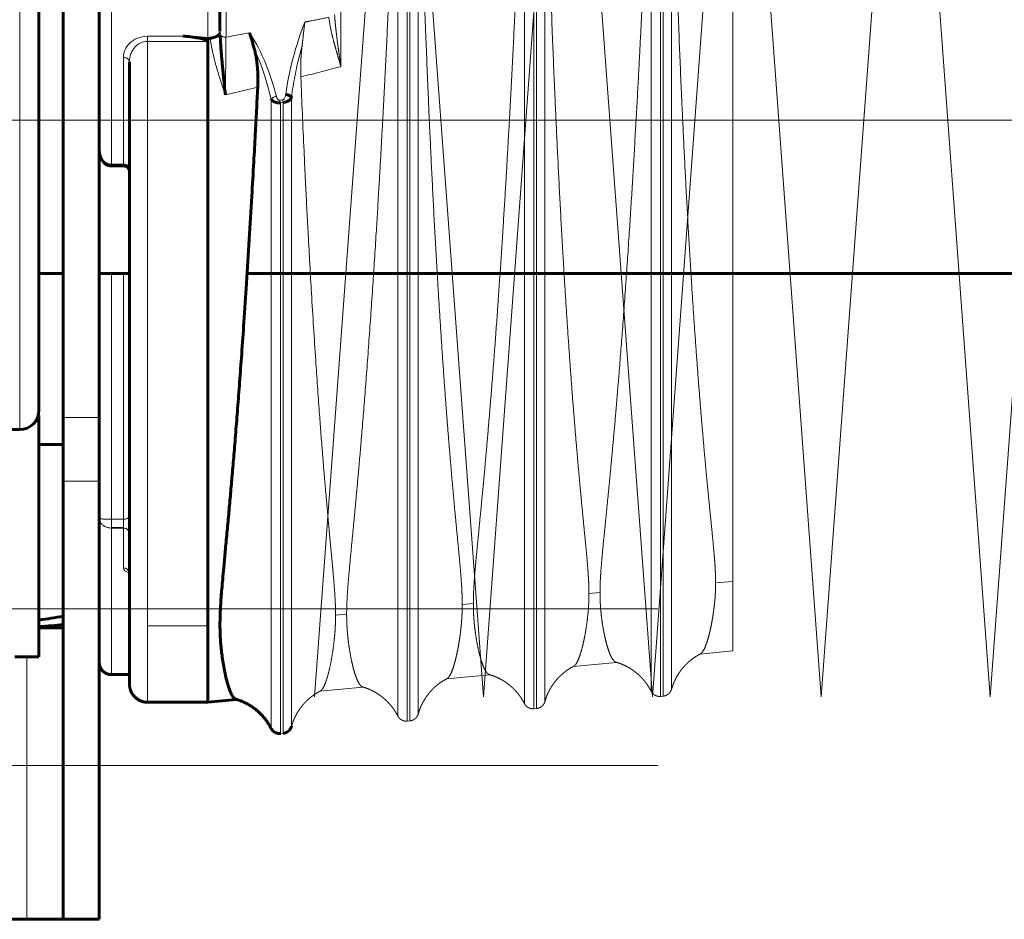
# Model space of a CAD drawing. Units: millimetres. Extents: x 0 to 1260, y 0 to 594.
# Drawn here: x 627 to 628, y 219 to 220 of the extents above; entities that cross this region are included whole.
import ezdxf

# ---------------------------------------------------------------- set-up
doc = ezdxf.new("R2010")
doc.units = ezdxf.units.MM
for name, pattern in [('K5LT_AXLED', [19.5, 15, -1.5, 1.5, -1.5]), ('K5LT_BASIC', [0]), ('K5LT_DASHED', [6, 4, -2]), ('K5LT_THIN', [0])]:
    doc.linetypes.add(name, pattern=pattern)
doc.layers.add('Системный слой', color=7, linetype='Continuous')

# ---------------------------------------------------------------- blocks, each defined once
blk = doc.blocks.new('U193')
at = {"layer": 'Системный слой', "color": 30, "linetype": 'K5LT_AXLED', "lineweight": 18, "true_color": 0xff8000}
for p, q in [((621.6458, 220.2698), (628.3233, 220.2698)), ((623.7108, 219.561), (627.8858, 219.561)), ((623.7108, 219.3335), (627.8858, 219.3335))]:
    blk.add_line(p, q, dxfattribs=at)
blk = doc.blocks.new('U205')
at = {"layer": 'Системный слой', "color": 30, "linetype": 'K5LT_AXLED', "lineweight": 18, "true_color": 0xff8000}
for q in [(627.388, 219.4332), (627.633, 219.4332)]:
    blk.add_line((627.5105, 221.0957), q, dxfattribs=at)
blk = doc.blocks.new('U206')
at = {"layer": 'Системный слой', "color": 30, "linetype": 'K5LT_AXLED', "lineweight": 18, "true_color": 0xff8000}
for q in [(627.633, 219.4332), (627.878, 219.4332)]:
    blk.add_line((627.7555, 221.0957), q, dxfattribs=at)
blk = doc.blocks.new('U207')
at = {"layer": 'Системный слой', "color": 30, "linetype": 'K5LT_AXLED', "lineweight": 18, "true_color": 0xff8000}
for q in [(628.123, 219.4332), (628.368, 219.4332)]:
    blk.add_line((628.2455, 221.0957), q, dxfattribs=at)
blk = doc.blocks.new('U208')
at = {"layer": 'Системный слой', "color": 30, "linetype": 'K5LT_AXLED', "lineweight": 18, "true_color": 0xff8000}
for q in [(627.878, 219.4332), (628.123, 219.4332)]:
    blk.add_line((628.0005, 221.0957), q, dxfattribs=at)
blk = doc.blocks.new('U209')
at = {"layer": 'Системный слой', "color": 30, "linetype": 'K5LT_AXLED', "lineweight": 18, "true_color": 0xff8000}
for q in [(628.368, 219.4332), (628.613, 219.4332)]:
    blk.add_line((628.4905, 221.0957), q, dxfattribs=at)
blk = doc.blocks.new('U204')
at = {"layer": 'Системный слой'}
for name in ['U205', 'U206', 'U208', 'U207', 'U209']:
    blk.add_blockref(name, (0, 0), dxfattribs=at)

msp = doc.modelspace()

# ---------------------------------------------------------------- linework, layer by layer
at = {"layer": 'Системный слой', "color": 7, "linetype": 'K5LT_DASHED', "lineweight": 18}
for p, q in [((627.52244, 219.39792), (627.52244, 220.89796)), ((627.52623, 219.39829), (627.52623, 220.89768)), ((627.70619, 219.41588), (627.70619, 220.88418)), ((627.70998, 219.41625), (627.70998, 220.88389)), ((627.88994, 219.43383), (627.88994, 220.87039)), ((627.89373, 219.4342), (627.89373, 220.8701)), ((627.50861, 219.4055), (627.50861, 220.77508)), ((627.53833, 219.40841), (627.53833, 220.77328)), ((627.69236, 219.42345), (627.69236, 220.7639)), ((627.72208, 219.42636), (627.72208, 220.7621)), ((627.87611, 219.44141), (627.87611, 220.75272)), ((627.90583, 219.44431), (627.90583, 220.75092)), ((627.99455, 220.63154), (627.99455, 219.60071)), ((627.42634, 220.4404), (627.42634, 220.3474)), ((627.99455, 219.60071), (627.96971, 219.5986)), ((627.99455, 219.60071), (627.99455, 219.49969)), ((627.80205, 219.58434), (627.78596, 219.58297)), ((627.6183, 219.56872), (627.60221, 219.56735)), ((627.43455, 219.55309), (627.41846, 219.55173)), ((627.99455, 219.49969), (627.94681, 219.49502)), ((627.82609, 219.48323), (627.76306, 219.47707)), ((627.64234, 219.46528), (627.57931, 219.45912)), ((627.45859, 219.44733), (627.39556, 219.44117)), ((627.88994, 219.43383), (627.89373, 219.4342)), ((627.70619, 219.41588), (627.70998, 219.41625)), ((627.52244, 219.39792), (627.52623, 219.39829)), ((627.33869, 219.37997), (627.34248, 219.38034))]:
    msp.add_line(p, q, dxfattribs=at)
at = {"layer": 'Системный слой', "color": 5, "linetype": 'K5LT_BASIC', "lineweight": 60, "true_color": 0x0000ff}
for p, q in [((627.2508, 220.78323), (627.2508, 220.39897)), ((627.0233, 219.83867), (627.0233, 220.64828)), ((627.0758, 219.83867), (627.0758, 220.64828)), ((626.9883, 219.84891), (626.9883, 220.56093)), ((626.9883, 219.99416), (626.9883, 220.45787)), ((627.19716, 220.39156), (627.2333, 220.38851)), ((627.2333, 220.38417), (627.2333, 219.53598)), ((627.24923, 220.39368), (627.24907, 220.39351)), ((627.11955, 219.45156), (627.11955, 220.35452)), ((627.11955, 220.20369), (627.11955, 220.35452)), ((627.0758, 220.22644), (627.0758, 220.22639)), ((627.1108, 220.20356), (627.0933, 220.20356)), ((627.11955, 220.20369), (627.11955, 220.20236)), ((626.9883, 220.04754), (627.0233, 220.04754)), ((627.0758, 220.04754), (627.11955, 220.04754)), ((627.29019, 220.04754), (649.4726, 220.04754)), ((626.98726, 219.84134), (626.9883, 219.84134)), ((626.9883, 219.84134), (626.9883, 219.49134)), ((627.0233, 219.74598), (627.0233, 219.83867)), ((627.0758, 219.74598), (627.0758, 219.83867)), ((626.9603, 219.82091), (626.8483, 219.82091)), ((626.9883, 219.79934), (627.0233, 219.79934)), ((627.0233, 219.11041), (627.0233, 219.74598)), ((627.0758, 219.11041), (627.0758, 219.74598)), ((626.9883, 219.53334), (627.0233, 219.53334)), ((627.2333, 219.53598), (627.2333, 219.42532)), ((626.9533, 219.49134), (626.9883, 219.49134)), ((627.11955, 219.46541), (627.0933, 219.46541)), ((627.2333, 219.42531), (627.1458, 219.42531)), ((627.27484, 219.42937), (627.2333, 219.42531)), ((626.4458, 219.11041), (626.9708, 219.11041)), ((626.9708, 219.11041), (627.0233, 219.11041)), ((627.0758, 219.11041), (627.0233, 219.11041))]:
    msp.add_line(p, q, dxfattribs=at)
at = {"layer": 'Системный слой', "color": 7, "linetype": 'K5LT_THIN', "lineweight": 18}
for p, q in [((627.0933, 220.77064), (627.0933, 220.20601)), ((627.2333, 220.38851), (627.2333, 220.77064)), ((627.25955, 220.77699), (627.25955, 220.39021)), ((626.9603, 220.58079), (626.9603, 219.82091)), ((627.1458, 220.39156), (627.19716, 220.39156)), ((627.1458, 220.38417), (627.1458, 220.39156)), ((627.2333, 220.38417), (627.1458, 220.38417)), ((627.1458, 220.38417), (627.1458, 219.53598)), ((627.1108, 220.20601), (627.1108, 220.36082)), ((627.30556, 220.31746), (627.2587, 220.30646)), ((627.32486, 219.38755), (627.32486, 220.30033)), ((627.33784, 220.29863), (627.34163, 220.29937)), ((627.34248, 220.29563), (627.33869, 220.29489)), ((627.33869, 219.37997), (627.33869, 220.29489)), ((627.34248, 219.38034), (627.34248, 220.29563)), ((627.35458, 219.39045), (627.35458, 220.30292)), ((627.0758, 220.22644), (627.0758, 220.22639)), ((627.0933, 220.20601), (627.1108, 220.20601)), ((627.0933, 220.20469), (627.0933, 220.20601)), ((627.0933, 220.20469), (627.1108, 220.20469)), ((627.0933, 220.20356), (627.0933, 220.20469)), ((627.1108, 220.20469), (627.1108, 220.20601)), ((627.1108, 220.20356), (627.1108, 220.20469)), ((627.0933, 220.04754), (627.0933, 219.69081)), ((627.1108, 219.69081), (627.1108, 220.04754)), ((627.0758, 219.83867), (627.0233, 219.83867)), ((627.0758, 219.74598), (627.0233, 219.74598)), ((627.0933, 219.69081), (627.1108, 219.69081)), ((627.0933, 219.69081), (627.0933, 219.67888)), ((627.1108, 219.69081), (627.1108, 219.67888)), ((627.0933, 219.67888), (627.0933, 219.67805)), ((627.0933, 219.67888), (627.1108, 219.67888)), ((627.0933, 219.67805), (627.0933, 219.46691)), ((627.1108, 219.67805), (627.0933, 219.67805)), ((627.1108, 219.67888), (627.1108, 219.67805)), ((627.1108, 219.62016), (627.1108, 219.67805)), ((627.1458, 219.53598), (627.2333, 219.53598)), ((627.1458, 219.53598), (627.1458, 219.42531)), ((626.9708, 219.49134), (626.9708, 219.11041)), ((627.0933, 219.46691), (627.11955, 219.46691)), ((627.0933, 219.46691), (627.0933, 219.46541))]:
    msp.add_line(p, q, dxfattribs=at)
at = {"layer": 'Системный слой', "color": 30, "linetype": 'K5LT_AXLED', "lineweight": 18, "true_color": 0xff8000}
msp.add_line((620.2633, 220.26979), (672.47579, 220.26979), dxfattribs=at)
at = {"layer": 'Системный слой', "color": 5, "linetype": 'K5LT_BASIC', "lineweight": 60, "true_color": 0x0000ff}
for centre, radius, start, end in [((627.23449, 220.40248), 0.01403, 265.13092, 278.60316), ((626.9603, 219.84891), 0.028, 270, 0)]:
    msp.add_arc(centre, radius, start, end, dxfattribs=at)
at = {"layer": 'Системный слой', "color": 7, "linetype": 'K5LT_THIN', "lineweight": 18}
for centre, radius, start, end in [((656.88613, 220.04736), 29.62857, 179.336981, 179.498952), ((627.26968, 220.28116), 0.07036, 11.2485, 14.37346), ((627.27361, 220.28191), 0.07022, 11.27441, 14.39955)]:
    msp.add_arc(centre, radius, start, end, dxfattribs=at)
at = {"layer": 'Системный слой', "color": 5, "linetype": 'K5LT_BASIC', "lineweight": 60, "true_color": 0x0000ff}
for centre, start_param, end_param in [((626.9654, 219.66634), 4.7277641, 4.8241751), ((627.05495, 219.66634), 4.4816555, 4.5783551)]:
    msp.add_ellipse(centre, major_axis=(0.36501, 0.05144), ratio=0.3360168, start_param=start_param, end_param=end_param, dxfattribs=at)
at = {"layer": 'Системный слой', "color": 7, "linetype": 'K5LT_DASHED', "lineweight": 18}
for points, knots in [([(627.43455, 219.55309), (627.43455, 219.5562), (627.43464, 219.5627), (627.43506, 219.57372), (627.43586, 219.58702), (627.43724, 219.60464), (627.43936, 219.628), (627.44213, 219.65686), (627.44521, 219.68886), (627.44845, 219.72338), (627.45206, 219.76323), (627.45636, 219.81309), (627.46145, 219.87603), (627.46699, 219.94986), (627.47241, 220.0279), (627.47713, 220.10128), (627.48103, 220.16564), (627.48421, 220.22118), (627.48702, 220.27226), (627.48964, 220.32229), (627.49218, 220.37286), (627.49463, 220.4239), (627.49699, 220.47533), (627.49921, 220.52613), (627.50127, 220.57543), (627.50314, 220.62237), (627.5048, 220.66617), (627.50619, 220.70429), (627.50727, 220.73509), (627.50803, 220.75774), (627.50844, 220.77001), (627.50861, 220.77508)], [0, 0, 0, 0, 0.5382859, 1.0757635, 1.6706705, 2.3929289, 3.3241449, 4.3677947, 5.4051982, 6.3813879, 7.4447326, 8.7702029, 10.3892509, 12.2297133, 14.0795086, 15.7757178, 17.1757775, 18.3697817, 19.4706051, 20.5867136, 21.718107, 22.8571429, 24, 25.1428571, 26.2857143, 27.4285714, 28.5714286, 29.7142857, 30.6666667, 31.4285714, 32, 32, 32, 32]), ([(627.53833, 220.77328), (627.53888, 220.74559), (627.53983, 220.70206), (627.54151, 220.63561), (627.54327, 220.57198), (627.54585, 220.48941), (627.54908, 220.39864), (627.55256, 220.31238), (627.55589, 220.23751), (627.55922, 220.16884), (627.56279, 220.10106), (627.56629, 220.03997), (627.56964, 219.9854), (627.57278, 219.93741), (627.57598, 219.89143), (627.57917, 219.84847), (627.58227, 219.80887), (627.5852, 219.77357), (627.58797, 219.74174), (627.59052, 219.71354), (627.59293, 219.68785), (627.59529, 219.66317), (627.59747, 219.64044), (627.59926, 219.62093), (627.60047, 219.60639), (627.60125, 219.59527), (627.60175, 219.58636), (627.60204, 219.57891), (627.60217, 219.57338), (627.6022, 219.56982), (627.60221, 219.56796), (627.60221, 219.56745), (627.60221, 219.56735)], [0, 0, 0, 0, 2.3571429, 3.5357143, 5.1071429, 7.0714286, 9.4285714, 11.3928571, 12.9642857, 14.5357143, 16.1071429, 17.6785714, 18.8571429, 20.0357143, 21.1924603, 22.327381, 23.4186508, 24.4880952, 25.4724206, 26.3934524, 27.2097222, 27.9845238, 28.8082931, 29.5195222, 30.118211, 30.5541611, 31.0097542, 31.4830864, 31.9526113, 32.3641019, 32.7194618, 33, 33, 33, 33]), ([(627.6183, 219.56872), (627.6183, 219.57173), (627.61838, 219.57803), (627.6188, 219.58871), (627.61959, 219.6016), (627.62095, 219.61867), (627.62304, 219.64131), (627.6258, 219.66932), (627.62878, 219.69962), (627.63163, 219.72929), (627.63434, 219.75822), (627.63725, 219.79046), (627.64076, 219.83083), (627.64485, 219.88045), (627.64921, 219.93656), (627.65346, 219.99466), (627.65753, 220.05363), (627.66133, 220.112), (627.66484, 220.1687), (627.66793, 220.22143), (627.67074, 220.27144), (627.67337, 220.32043), (627.67591, 220.36993), (627.67836, 220.4199), (627.68072, 220.47023), (627.68295, 220.51996), (627.68501, 220.56823), (627.68688, 220.6142), (627.68854, 220.6571), (627.68993, 220.69447), (627.69101, 220.72466), (627.69178, 220.74688), (627.69219, 220.75892), (627.69236, 220.7639)], [0, 0, 0, 0, 0.5707763, 1.1406657, 1.7713629, 2.5368932, 3.5236118, 4.6292852, 5.7283501, 6.6745739, 7.5124867, 8.4114265, 9.5618437, 10.9906599, 12.4980677, 13.9777981, 15.4064337, 16.8739216, 18.2447662, 19.5154194, 20.6862812, 21.8729334, 23.0753762, 24.2857143, 25.5, 26.7142857, 27.9285714, 29.1428571, 30.3571429, 31.5714286, 32.5833333, 33.3928571, 34, 34, 34, 34]), ([(627.72208, 220.7621), (627.72263, 220.73501), (627.72358, 220.69242), (627.72525, 220.6274), (627.72702, 220.56516), (627.72959, 220.48438), (627.73282, 220.3956), (627.73631, 220.31122), (627.73964, 220.23799), (627.74297, 220.17083), (627.74654, 220.10454), (627.75004, 220.0448), (627.7534, 219.99143), (627.75654, 219.94449), (627.75974, 219.89953), (627.76293, 219.85753), (627.76604, 219.81882), (627.76896, 219.78433), (627.77173, 219.75325), (627.77429, 219.7257), (627.77669, 219.70061), (627.77905, 219.67651), (627.78123, 219.65432), (627.78302, 219.63532), (627.78421, 219.62117), (627.78499, 219.61038), (627.78549, 219.6017), (627.78579, 219.5944), (627.78592, 219.58894), (627.78595, 219.58539), (627.78596, 219.58355), (627.78596, 219.58306), (627.78596, 219.58297)], [0, 0, 0, 0, 2.3571429, 3.5357143, 5.1071429, 7.0714286, 9.4285714, 11.3928571, 12.9642857, 14.5357143, 16.1071429, 17.6785714, 18.8571429, 20.0357143, 21.1924603, 22.327381, 23.4186508, 24.4880952, 25.4724206, 26.3934524, 27.2097222, 27.9845238, 28.8071235, 29.5160134, 30.1111934, 30.5424651, 30.9933798, 31.4643728, 31.9362369, 32.3529907, 32.7141986, 33, 33, 33, 33]), ([(627.80205, 219.58434), (627.80205, 219.58725), (627.80213, 219.59333), (627.80254, 219.60362), (627.80331, 219.61604), (627.80464, 219.63249), (627.8067, 219.65431), (627.80942, 219.68137), (627.81246, 219.7116), (627.81559, 219.74338), (627.81878, 219.7769), (627.82212, 219.8134), (627.82578, 219.85532), (627.82999, 219.90603), (627.83478, 219.96751), (627.83984, 220.03721), (627.84466, 220.10847), (627.84896, 220.17661), (627.85285, 220.24208), (627.85639, 220.30535), (627.85958, 220.36579), (627.86235, 220.42108), (627.86481, 220.47275), (627.86703, 220.52163), (627.86907, 220.56867), (627.8709, 220.61305), (627.87252, 220.65403), (627.87385, 220.68922), (627.87486, 220.71721), (627.87558, 220.73747), (627.87596, 220.74828), (627.87611, 220.75272)], [0, 0, 0, 0, 0.5366761, 1.0725047, 1.6654681, 2.3851155, 3.3125623, 4.3517361, 5.3847028, 6.3575944, 7.3240317, 8.3483545, 9.4429767, 10.7224685, 12.3047903, 14.064353, 15.7655094, 17.2928154, 18.7399505, 20.2197897, 21.59463, 22.8571429, 24, 25.1428571, 26.2857143, 27.4285714, 28.5714286, 29.7142857, 30.6666667, 31.4285714, 32, 32, 32, 32]), ([(627.90583, 220.75092), (627.90638, 220.72442), (627.90733, 220.68278), (627.909, 220.61921), (627.91077, 220.55834), (627.91334, 220.47937), (627.91657, 220.39257), (627.92006, 220.31008), (627.92339, 220.23848), (627.92672, 220.17282), (627.93029, 220.10802), (627.93379, 220.04962), (627.93715, 219.99745), (627.9403, 219.95157), (627.94351, 219.90762), (627.94669, 219.86657), (627.9498, 219.82877), (627.95273, 219.79509), (627.95549, 219.76475), (627.95805, 219.73786), (627.96045, 219.71336), (627.96281, 219.68983), (627.96499, 219.66819), (627.96677, 219.64969), (627.96797, 219.63578), (627.96877, 219.62493), (627.96928, 219.6161), (627.96955, 219.60915), (627.96967, 219.60424), (627.9697, 219.60109), (627.96971, 219.59923), (627.96971, 219.59869), (627.96971, 219.5986)], [0, 0, 0, 0, 2.3571429, 3.5357143, 5.1071429, 7.0714286, 9.4285714, 11.3928571, 12.9642857, 14.5357143, 16.1071429, 17.6785714, 18.8571429, 20.0357143, 21.1924603, 22.327381, 23.4186508, 24.4880952, 25.4724206, 26.3934524, 27.2097222, 27.9845238, 28.8058254, 29.5121191, 30.1034049, 30.5496115, 31.0312229, 31.525747, 31.9487948, 32.3208582, 32.6624292, 33, 33, 33, 33]), ([(627.4171, 220.42295), (627.41726, 220.42015), (627.41764, 220.41461), (627.4184, 220.40637), (627.41975, 220.39385), (627.42156, 220.38009), (627.42402, 220.36312), (627.42549, 220.35329), (627.42634, 220.3474)], [0, 0, 0, 0, 1.0297514, 2.0282955, 2.9956323, 5.551145, 6.9421733, 9, 9, 9, 9]), ([(627.36994, 220.37819), (627.37032, 220.38113), (627.37083, 220.3855), (627.37151, 220.39172), (627.37207, 220.39692), (627.37283, 220.40391), (627.37343, 220.40894), (627.37384, 220.41209)], [0, 0, 0, 0, 2, 3, 4.3333333, 5.6666667, 8, 8, 8, 8]), ([(627.37384, 220.41209), (627.37597, 220.41251), (627.3781, 220.41293), (627.38023, 220.41335), (627.38973, 220.41524), (627.39923, 220.41715), (627.40872, 220.41908)], [0, 0, 0, 0, 0.1831058, 0.1831058, 0.1831058, 1, 1, 1, 1]), ([(627.42634, 220.3474), (627.42504, 220.35189), (627.42251, 220.36043), (627.41892, 220.37261), (627.4157, 220.38408), (627.41174, 220.39966), (627.40955, 220.41131), (627.40872, 220.41908)], [0, 0, 0, 0, 1.4594093, 2.7782284, 3.9858561, 5.2528411, 8, 8, 8, 8]), ([(627.36808, 220.33265), (627.36791, 220.33684), (627.3678, 220.34345), (627.36794, 220.35266), (627.36826, 220.36014), (627.36887, 220.36876), (627.36949, 220.37468), (627.36995, 220.37819)], [0, 0, 0, 0, 2.1481481, 3.4074074, 4.8148148, 6.0925926, 8, 8, 8, 8]), ([(627.36808, 220.33265), (627.36954, 220.29666), (627.37186, 220.24297), (627.37549, 220.16665), (627.37904, 220.09729), (627.38379, 220.01277), (627.38919, 219.92678), (627.39447, 219.85145), (627.39869, 219.79653), (627.40207, 219.75519), (627.40488, 219.72249), (627.40748, 219.6935), (627.40978, 219.66858), (627.41184, 219.64662), (627.41378, 219.62586), (627.41553, 219.60642), (627.41693, 219.58896), (627.41777, 219.57581), (627.41822, 219.56589), (627.41842, 219.55836), (627.41846, 219.55384), (627.41846, 219.55173)], [0, 0, 0, 0, 2.4444444, 3.6666667, 5.2962963, 7.3333333, 9.7777778, 11.7718107, 13.3154321, 14.3656379, 15.3728395, 16.2691358, 17.0975309, 17.8331276, 18.5438272, 19.358642, 20.0987654, 20.7641975, 21.2010288, 21.612963, 22, 22, 22, 22]), ([(627.96971, 219.5986), (627.96971, 219.59702), (627.96968, 219.59333), (627.96951, 219.58698), (627.9691, 219.57906), (627.96836, 219.57018), (627.96733, 219.561), (627.96607, 219.55208), (627.96463, 219.54342), (627.96303, 219.53509), (627.9612, 219.52681), (627.95899, 219.51823), (627.95613, 219.50907), (627.95248, 219.50047), (627.9495, 219.49658), (627.94778, 219.49553), (627.94751, 219.4954)], [0, 0, 0, 0, 0.5113944, 1.1926064, 2.0429887, 3.0612467, 4.0769156, 5.1006807, 6.1445217, 7.2311035, 8.3617208, 9.705703, 11.4213652, 13.7184966, 16.4986594, 17, 17, 17, 17]), ([(627.78596, 219.58297), (627.78596, 219.58134), (627.78593, 219.57751), (627.78576, 219.57092), (627.78533, 219.56271), (627.78458, 219.55353), (627.78352, 219.54405), (627.78225, 219.53485), (627.78078, 219.52593), (627.77916, 219.51737), (627.77729, 219.50886), (627.77504, 219.50002), (627.77219, 219.49089), (627.76882, 219.48293), (627.76592, 219.47886), (627.76421, 219.47767), (627.76373, 219.47743)], [0, 0, 0, 0, 0.5151573, 1.2014709, 2.0583781, 3.0847533, 4.1088774, 5.1417821, 6.1956245, 7.2935935, 8.4368145, 9.8037057, 11.568183, 13.7684063, 16.0868246, 17, 17, 17, 17]), ([(627.82528, 219.48347), (627.82445, 219.48372), (627.82253, 219.48485), (627.81965, 219.4885), (627.81668, 219.49442), (627.81394, 219.50175), (627.8114, 219.51032), (627.80896, 219.52038), (627.80674, 219.53153), (627.80496, 219.54276), (627.80378, 219.55229), (627.80301, 219.56031), (627.80252, 219.56724), (627.80224, 219.57322), (627.80211, 219.57793), (627.80206, 219.58137), (627.80205, 219.58363), (627.80205, 219.58427), (627.80205, 219.58434)], [0, 0, 0, 0, 1.5180738, 3.4693594, 5.2653387, 6.9458336, 8.4351822, 9.8488687, 11.3427168, 12.6220426, 13.686846, 14.4635341, 15.2860958, 16.1181737, 16.8619696, 17.5642353, 18.2717229, 19, 19, 19, 19]), ([(627.60221, 219.56735), (627.60221, 219.56565), (627.60218, 219.56168), (627.602, 219.55486), (627.60156, 219.54637), (627.6008, 219.53689), (627.59972, 219.52711), (627.59842, 219.51763), (627.59694, 219.50846), (627.59529, 219.49967), (627.5934, 219.49094), (627.59121, 219.48225), (627.58861, 219.47376), (627.58577, 219.46667), (627.58283, 219.46167), (627.58091, 219.45994), (627.57996, 219.45946)], [0, 0, 0, 0, 0.5187145, 1.2098517, 2.0729295, 3.1069838, 4.1391097, 5.1806687, 6.2439865, 7.3527503, 8.5079241, 9.8910186, 11.5105025, 13.3862064, 15.1923597, 17, 17, 17, 17]), ([(627.64155, 219.46551), (627.64062, 219.46579), (627.63861, 219.46707), (627.63565, 219.47109), (627.63269, 219.47727), (627.62998, 219.48487), (627.62746, 219.49374), (627.62502, 219.50414), (627.62283, 219.51562), (627.62109, 219.52707), (627.61997, 219.5365), (627.61927, 219.54406), (627.61884, 219.55019), (627.61857, 219.55546), (627.61842, 219.55983), (627.61834, 219.56335), (627.61831, 219.56603), (627.6183, 219.5682), (627.6183, 219.56877), (627.6183, 219.56872)], [0, 0, 0, 0, 1.7602864, 3.7961542, 5.6699836, 7.4233228, 8.97723, 10.4521955, 12.0008212, 13.3156494, 14.3966804, 15.1272264, 15.8589692, 16.5571913, 17.1920341, 17.8117366, 18.4305245, 19.0218495, 20, 20, 20, 20]), ([(627.41846, 219.55173), (627.41846, 219.54928), (627.41841, 219.54439), (627.41817, 219.53709), (627.41772, 219.52897), (627.41693, 219.51921), (627.41558, 219.50717), (627.41364, 219.49393), (627.41122, 219.48069), (627.40848, 219.46852), (627.40551, 219.45796), (627.40236, 219.44952), (627.39922, 219.44389), (627.39717, 219.44198), (627.39618, 219.4415)], [0, 0, 0, 0, 0.6295506, 1.2649304, 1.9061394, 2.7805153, 3.9055456, 5.2928886, 6.7501818, 8.277425, 9.8979349, 11.588395, 13.3488051, 15, 15, 15, 15]), ([(627.45782, 219.44756), (627.45689, 219.44783), (627.45491, 219.4491), (627.45197, 219.45313), (627.44905, 219.45932), (627.44633, 219.46705), (627.44377, 219.47615), (627.44134, 219.48673), (627.43917, 219.49829), (627.43747, 219.50954), (627.43629, 219.51943), (627.43555, 219.52745), (627.43509, 219.53409), (627.43481, 219.5396), (627.43466, 219.54425), (627.43458, 219.54802), (627.43455, 219.55091), (627.43455, 219.55271), (627.43455, 219.55311), (627.43455, 219.55309)], [0, 0, 0, 0, 1.7459601, 3.7417167, 5.6294448, 7.3565152, 8.9506275, 10.4766978, 11.9234686, 13.2395175, 14.2842502, 15.1377794, 15.869634, 16.5769022, 17.2511726, 17.9094709, 18.5812244, 19.2810067, 20, 20, 20, 20])]:
    msp.add_open_spline(points, degree=3, knots=knots, dxfattribs=at)
at = {"layer": 'Системный слой', "color": 7, "linetype": 'K5LT_THIN', "lineweight": 18}
for points in [[(627.34617, 220.30705), (627.35113, 220.34282), (627.36056, 220.37797), (627.37384, 220.41209)], [(627.2508, 220.39897), (627.2508, 220.39822), (627.25087, 220.39746), (627.25102, 220.39672)], [(627.25102, 220.39672), (627.25105, 220.39559), (627.25109, 220.39446), (627.25114, 220.39333)], [(627.25114, 220.39333), (627.25072, 220.39348), (627.25008, 220.3936), (627.24923, 220.39368)], [(627.11947, 219.61255), (627.11353, 219.61477), (627.1108, 219.61746), (627.1108, 219.62016)]]:
    msp.add_open_spline(points, degree=3, dxfattribs=at)
for points, knots in [([(627.2508, 220.39897), (627.2508, 220.39822), (627.25066, 220.39709), (627.25008, 220.39525), (627.24952, 220.39419), (627.24907, 220.39351)], [0, 0, 0, 0, 2.3999995, 3.5999993, 6, 6, 6, 6]), ([(627.25955, 220.39021), (627.26381, 220.391), (627.26808, 220.39179), (627.27936, 220.3939), (627.28638, 220.39521), (627.29339, 220.39654)], [0, 0, 0, 0, 0.3778973, 0.3778973, 1, 1, 1, 1]), ([(627.29339, 220.39654), (627.30325, 220.38243), (627.31074, 220.36723), (627.32349, 220.33627), (627.32862, 220.32046), (627.33266, 220.30436)], [0, 0, 0, 0, 0.5, 0.5, 1, 1, 1, 1]), ([(627.1108, 220.36082), (627.1108, 220.3681), (627.11357, 220.37531), (627.12557, 220.38719), (627.13525, 220.39156), (627.1458, 220.39156)], [0, 0, 0, 0, 0.5, 0.5, 1, 1, 1, 1]), ([(627.1458, 220.38417), (627.14222, 220.38418), (627.13768, 220.38305), (627.13288, 220.38043), (627.13041, 220.37867), (627.12836, 220.37684), (627.12663, 220.37497), (627.12509, 220.37296), (627.12365, 220.37069), (627.12227, 220.36798), (627.121, 220.36464), (627.12009, 220.36102), (627.11963, 220.35754), (627.11955, 220.35544), (627.11955, 220.35452)], [0, 0, 0, 0, 3.1415454, 4.2039199, 5.1715434, 6.0630868, 6.923256, 7.7621889, 8.7030502, 9.8009799, 11.0755092, 12.6496254, 13.9676786, 15, 15, 15, 15]), ([(627.2587, 220.30646), (627.25496, 220.31716), (627.24942, 220.33333), (627.24158, 220.36069), (627.23807, 220.37737), (627.23659, 220.38862)], [0, 0, 0, 0, 2.3999995, 3.5999993, 6, 6, 6, 6]), ([(627.25955, 220.39021), (627.25887, 220.39021), (627.25759, 220.39029), (627.25584, 220.39058), (627.25435, 220.39102), (627.25308, 220.39158), (627.25191, 220.39234), (627.25136, 220.39296), (627.25114, 220.39333)], [0, 0, 0, 0, 1.6229361, 3.0688085, 4.3930608, 5.7505499, 7.1250114, 9, 9, 9, 9]), ([(627.32486, 220.30033), (627.32375, 220.30525), (627.32142, 220.31479), (627.31756, 220.32839), (627.31359, 220.34067), (627.30832, 220.35523), (627.30397, 220.36557), (627.30083, 220.37228)], [0, 0, 0, 0, 1.5999997, 3.1099373, 4.4696009, 5.6789905, 8, 8, 8, 8]), ([(627.36995, 220.37819), (627.36856, 220.37324), (627.36593, 220.36332), (627.36241, 220.34839), (627.35933, 220.33344), (627.35668, 220.3183), (627.35523, 220.30811), (627.35458, 220.30292)], [0, 0, 0, 0, 1.5999997, 3.1979854, 4.7862026, 6.3646512, 8, 8, 8, 8]), ([(627.11955, 220.35452), (627.11955, 220.35503), (627.11939, 220.35599), (627.11874, 220.35728), (627.11782, 220.35835), (627.11666, 220.35925), (627.11526, 220.35999), (627.11374, 220.36049), (627.11224, 220.36076), (627.11126, 220.36082), (627.1108, 220.36082)], [0, 0, 0, 0, 1.7091194, 3.1999565, 4.5271743, 5.8884543, 7.2930028, 8.652642, 9.8913765, 11, 11, 11, 11]), ([(627.32486, 220.30033), (627.32511, 220.30066), (627.32571, 220.30129), (627.32686, 220.30215), (627.32823, 220.30292), (627.33013, 220.30374), (627.33169, 220.30417), (627.33266, 220.30436)], [0, 0, 0, 0, 1.488801, 2.8664032, 4.1943907, 5.633577, 8, 8, 8, 8]), ([(627.33266, 220.30436), (627.33269, 220.3042), (627.33273, 220.30405), (627.33278, 220.3039), (627.33309, 220.30278), (627.33353, 220.30166), (627.3342, 220.30066), (627.33452, 220.30018), (627.33491, 220.29971), (627.33538, 220.29933), (627.33566, 220.29911), (627.33597, 220.29891), (627.33631, 220.29878), (627.33655, 220.29868), (627.33681, 220.29862), (627.33706, 220.29859), (627.33732, 220.29856), (627.33759, 220.29858), (627.33784, 220.29863)], [0, 0, 0, 0, 0.0585687, 0.0585687, 0.0585687, 0.4964387, 0.4964387, 0.4964387, 0.7071602, 0.7071602, 0.7071602, 0.8303931, 0.8303931, 0.8303931, 0.9150687, 0.9150687, 0.9150687, 1, 1, 1, 1]), ([(627.34163, 220.29937), (627.34184, 220.29941), (627.34204, 220.29948), (627.34223, 220.29956), (627.3427, 220.29977), (627.34311, 220.30008), (627.34346, 220.30043), (627.3438, 220.30077), (627.34409, 220.30115), (627.34434, 220.30154), (627.34516, 220.30283), (627.34563, 220.30429), (627.34594, 220.30574), (627.34603, 220.30617), (627.34611, 220.30661), (627.34617, 220.30705)], [0, 0, 0, 0, 0.0613207, 0.0613207, 0.0613207, 0.2133355, 0.2133355, 0.2133355, 0.3624585, 0.3624585, 0.3624585, 0.8544461, 0.8544461, 0.8544461, 1, 1, 1, 1]), ([(627.0758, 220.22639), (627.0758, 220.22536), (627.07594, 220.2233), (627.07654, 220.22029), (627.07745, 220.21763), (627.07857, 220.21531), (627.07985, 220.21329), (627.08131, 220.21149), (627.08291, 220.20994), (627.08465, 220.20863), (627.08648, 220.20757), (627.08841, 220.20677), (627.09072, 220.20616), (627.09235, 220.20601), (627.0933, 220.20601)], [0, 0, 0, 0, 1.6081926, 3.100732, 4.4303285, 5.5744623, 6.6962614, 7.7878589, 8.8717748, 9.9306119, 11.0282998, 12.1300728, 13.2643214, 15, 15, 15, 15]), ([(627.11955, 220.19971), (627.11955, 220.20022), (627.11939, 220.20118), (627.11874, 220.20247), (627.11782, 220.20354), (627.11666, 220.20444), (627.11526, 220.20518), (627.11374, 220.20568), (627.11224, 220.20595), (627.11126, 220.20601), (627.1108, 220.20601)], [0, 0, 0, 0, 1.7091194, 3.1999565, 4.5271744, 5.8884543, 7.2930029, 8.6526421, 9.8913766, 11, 11, 11, 11]), ([(627.1108, 219.69081), (627.11151, 219.69081), (627.11284, 219.69089), (627.11463, 219.69121), (627.11611, 219.69166), (627.11737, 219.69223), (627.11839, 219.69292), (627.11909, 219.69367), (627.11947, 219.69441), (627.11955, 219.69489), (627.11955, 219.69512)], [0, 0, 0, 0, 1.7091194, 3.1999565, 4.5271744, 5.8884543, 7.2930029, 8.652642, 9.8913766, 11, 11, 11, 11]), ([(627.0758, 219.69202), (627.0758, 219.69196), (627.07591, 219.69185), (627.07638, 219.6917), (627.07708, 219.69155), (627.07802, 219.69142), (627.07921, 219.69129), (627.0806, 219.69118), (627.08213, 219.69108), (627.08375, 219.691), (627.08548, 219.69093), (627.08733, 219.69088), (627.08928, 219.69084), (627.0913, 219.69081), (627.09264, 219.69081), (627.0933, 219.69081)], [0, 0, 0, 0, 1.5730702, 2.9409757, 4.1421931, 5.3650467, 6.5877476, 7.7899021, 8.9281785, 10.0243655, 11.1273095, 12.2783257, 13.4761494, 14.7104219, 16, 16, 16, 16]), ([(627.0933, 219.67805), (627.09255, 219.67805), (627.09111, 219.67812), (627.089, 219.67844), (627.08704, 219.67894), (627.08515, 219.67962), (627.08333, 219.6805), (627.08164, 219.68156), (627.08012, 219.68277), (627.07881, 219.68413), (627.0777, 219.68561), (627.07683, 219.68719), (627.07622, 219.68881), (627.07587, 219.69043), (627.0758, 219.6915), (627.0758, 219.69202)], [0, 0, 0, 0, 1.4542361, 2.7232369, 3.8755775, 5.0543548, 6.2595689, 7.4428253, 8.613968, 9.80679, 11.0026852, 12.2510612, 13.4787733, 14.7341241, 16, 16, 16, 16]), ([(627.1108, 219.67805), (627.11151, 219.67805), (627.11284, 219.67789), (627.11463, 219.67726), (627.11611, 219.67638), (627.11737, 219.67526), (627.11839, 219.67391), (627.11909, 219.67244), (627.11947, 219.67099), (627.11955, 219.67004), (627.11955, 219.6696)], [0, 0, 0, 0, 1.7091194, 3.1999565, 4.5271744, 5.8884543, 7.2930029, 8.6526421, 9.8913766, 11, 11, 11, 11]), ([(627.1108, 219.62016), (627.11151, 219.62016), (627.11284, 219.62), (627.11463, 219.61937), (627.11611, 219.61849), (627.11737, 219.61737), (627.11839, 219.61602), (627.11909, 219.61455), (627.11947, 219.6131), (627.11955, 219.61215), (627.11955, 219.61171)], [0, 0, 0, 0, 1.7091194, 3.1999565, 4.5271744, 5.8884543, 7.2930028, 8.652642, 9.8913766, 11, 11, 11, 11]), ([(627.0933, 219.46691), (627.09211, 219.4669), (627.08987, 219.46713), (627.08684, 219.46801), (627.08421, 219.46928), (627.08188, 219.4709), (627.07983, 219.47289), (627.07815, 219.4752), (627.07689, 219.47772), (627.07602, 219.48061), (627.0758, 219.48267), (627.0758, 219.48381)], [0, 0, 0, 0, 1.5614761, 2.9241485, 4.1406521, 5.3872988, 6.6710189, 7.9362276, 9.2045628, 10.4539056, 12, 12, 12, 12])]:
    msp.add_open_spline(points, degree=3, knots=knots, dxfattribs=at)
at = {"layer": 'Системный слой', "color": 5, "linetype": 'K5LT_BASIC', "lineweight": 60, "true_color": 0x0000ff}
for points in [[(627.25102, 220.39672), (627.25073, 220.39571), (627.25014, 220.39466), (627.24923, 220.39368)], [(627.29339, 220.39654), (627.29413, 220.39462), (627.29551, 220.39073), (627.2974, 220.38473), (627.29915, 220.37858), (627.30027, 220.37439), (627.30083, 220.37228)]]:
    msp.add_open_spline(points, degree=3, dxfattribs=at)
for points, knots in [([(627.19716, 220.39156), (627.20471, 220.39142), (627.21919, 220.38936), (627.23245, 220.38587), (627.23226, 220.38538), (627.23313, 220.38485), (627.23317, 220.38462), (627.23328, 220.3844), (627.2333, 220.38426), (627.2333, 220.3842), (627.2333, 220.38417)], [0, 0, 0, 0, 1.974359, 3.6666667, 4.7948718, 6.2051282, 7.6153846, 9.025641, 10.1538462, 11, 11, 11, 11]), ([(627.24907, 220.39351), (627.24856, 220.393), (627.24767, 220.3923), (627.24622, 220.39147), (627.24509, 220.39093), (627.244, 220.39049), (627.24301, 220.39013), (627.24206, 220.38982), (627.24097, 220.38951), (627.23973, 220.3892), (627.23827, 220.38889), (627.23721, 220.38871), (627.23659, 220.38862)], [0, 0, 0, 0, 2.7857143, 4.0238095, 5.244709, 6.4484127, 7.3082011, 8.1507937, 9.1825397, 10.3862434, 11.521164, 13, 13, 13, 13]), ([(627.25114, 220.39333), (627.25131, 220.38937), (627.2517, 220.38202), (627.25238, 220.37203), (627.25303, 220.3637), (627.25362, 220.35677), (627.25418, 220.35053), (627.25475, 220.34447), (627.2554, 220.33784), (627.25621, 220.32982), (627.25732, 220.31924), (627.25819, 220.3112), (627.2587, 220.30646)], [0, 0, 0, 0, 1.8553677, 3.4133727, 4.5809169, 5.64064, 6.5368315, 7.3789003, 8.3441695, 9.4799524, 10.9261312, 13, 13, 13, 13]), ([(627.30083, 220.37228), (627.30138, 220.3702), (627.30221, 220.36666), (627.30326, 220.36126), (627.3041, 220.35593), (627.30485, 220.34973), (627.30543, 220.34292), (627.30578, 220.33583), (627.30591, 220.32733), (627.30575, 220.32124), (627.30556, 220.31746)], [0, 0, 0, 0, 1.320679, 2.2271605, 3.3551698, 4.591821, 5.9948302, 7.4436728, 8.8, 11, 11, 11, 11]), ([(627.2508, 219.53747), (627.2508, 219.53891), (627.25082, 219.54237), (627.25095, 219.54871), (627.25126, 219.55728), (627.25184, 219.56785), (627.2527, 219.58006), (627.25378, 219.59333), (627.25511, 219.60841), (627.25676, 219.62633), (627.25884, 219.64833), (627.2612, 219.67353), (627.2637, 219.70062), (627.26615, 219.72782), (627.26857, 219.75553), (627.27105, 219.78485), (627.27368, 219.81687), (627.27645, 219.85193), (627.27934, 219.88994), (627.2824, 219.93183), (627.28574, 219.97966), (627.28945, 220.03545), (627.29328, 220.09627), (627.29679, 220.15528), (627.29967, 220.20611), (627.30194, 220.24781), (627.30384, 220.28385), (627.305, 220.30637), (627.30556, 220.31746)], [0, 0, 0, 0, 0.371185, 0.8653183, 1.4816198, 2.2185293, 2.9523186, 3.6898125, 4.4393959, 5.311634, 6.3227124, 7.4880367, 8.6241129, 9.7157312, 10.7662074, 11.8677767, 13.0434495, 14.2791845, 15.5726417, 16.8984702, 18.3879084, 20.1367031, 22.1140429, 24.0129903, 25.5773091, 26.8268897, 27.9196854, 29, 29, 29, 29]), ([(627.33869, 220.29489), (627.33804, 220.29484), (627.33682, 220.29482), (627.33518, 220.29494), (627.33382, 220.29515), (627.33262, 220.29541), (627.33151, 220.29573), (627.33051, 220.2961), (627.32965, 220.29648), (627.32891, 220.29685), (627.32821, 220.29726), (627.32745, 220.29776), (627.32666, 220.29837), (627.32593, 220.29905), (627.32533, 220.2997), (627.325, 220.30013), (627.32486, 220.30033)], [0, 0, 0, 0, 1.8453237, 3.3823208, 4.6109915, 5.7573439, 6.9801805, 8.0900707, 9.1217824, 9.9975673, 10.8948722, 11.9665244, 13.312246, 14.662628, 15.9157028, 17, 17, 17, 17]), ([(627.35458, 220.30292), (627.35446, 220.3026), (627.35418, 220.30201), (627.35368, 220.30119), (627.35312, 220.30046), (627.3525, 220.29978), (627.35181, 220.29914), (627.35081, 220.29836), (627.34969, 220.29766), (627.34838, 220.29703), (627.34719, 220.29656), (627.34578, 220.29614), (627.34418, 220.2958), (627.34305, 220.29567), (627.34248, 220.29563)], [0, 0, 0, 0, 1.3803721, 2.5813114, 3.6726143, 4.7461727, 5.8244559, 6.8372161, 8.8312849, 9.8329998, 10.9420574, 12.2680542, 13.6423413, 15, 15, 15, 15]), ([(627.35458, 220.30292), (627.35442, 220.30327), (627.35395, 220.30392), (627.35292, 220.30479), (627.35169, 220.30552), (627.35028, 220.30613), (627.34844, 220.3067), (627.34702, 220.30696), (627.34617, 220.30705)], [0, 0, 0, 0, 1.6125514, 3.0376544, 4.330137, 5.6568061, 6.9987755, 9, 9, 9, 9]), ([(627.0933, 220.20356), (627.09273, 220.20356), (627.0916, 220.20363), (627.08989, 220.20394), (627.0882, 220.20446), (627.08653, 220.20521), (627.08493, 220.20617), (627.08337, 220.20738), (627.08188, 220.20884), (627.08044, 220.21061), (627.07909, 220.21276), (627.07785, 220.21532), (627.07681, 220.21835), (627.07602, 220.22202), (627.07581, 220.22474), (627.0758, 220.22628), (627.0758, 220.22633), (627.0758, 220.22636), (627.0758, 220.22638), (627.0758, 220.22639)], [0, 0, 0, 0, 1.0660967, 2.1276333, 3.2559028, 4.3667728, 5.5536491, 6.7504263, 8.0605199, 9.4660063, 11.0336089, 12.8289707, 14.8051061, 17.0535922, 19.8875756, 19.9409107, 19.9579455, 19.9749802, 20, 20, 20, 20]), ([(627.11955, 219.61171), (627.11955, 219.61193), (627.11953, 219.61228), (627.11943, 219.6128), (627.11929, 219.61327), (627.1191, 219.61371), (627.11891, 219.61405), (627.11876, 219.61425), (627.11873, 219.61428), (627.11873, 219.61427)], [0, 0, 0, 0, 1.5810266, 2.5002658, 3.8840217, 5.3012006, 6.7633359, 8.3404585, 10, 10, 10, 10]), ([(627.27399, 219.42963), (627.27355, 219.42977), (627.27199, 219.43053), (627.26939, 219.43333), (627.26622, 219.43934), (627.2633, 219.44719), (627.26063, 219.4564), (627.25831, 219.46626), (627.25626, 219.47666), (627.25452, 219.4873), (627.25312, 219.49777), (627.25213, 219.50728), (627.25147, 219.51572), (627.25109, 219.52284), (627.25089, 219.52884), (627.25081, 219.5337), (627.2508, 219.53633), (627.2508, 219.53747)], [0, 0, 0, 0, 0.7810505, 2.7731945, 4.6145387, 6.3804831, 7.9519751, 9.4044147, 10.6941494, 11.9402314, 13.0553558, 14.0831751, 14.9800367, 15.8332458, 16.5991498, 17.3214012, 18, 18, 18, 18])]:
    msp.add_open_spline(points, degree=3, knots=knots, dxfattribs=at)
at = {"layer": 'Системный слой', "color": 7, "linetype": 'K5LT_DASHED', "lineweight": 18}
msp.add_open_spline([(627.42634, 220.3474), (627.40694, 220.34238), (627.38752, 220.33747), (627.36808, 220.33265)], degree=3, dxfattribs=at)
at = {"layer": 'Системный слой', "color": 5, "linetype": 'K5LT_BASIC', "lineweight": 60, "true_color": 0x0000ff}
for points, weights in [([(627.1108, 220.20356), (627.11592, 220.20356), (627.11955, 220.19993), (627.11955, 220.19481)], [0.810446650215, 0.652231523889, 0.652197105665, 0.810343395542]), ([(627.0933, 219.46541), (627.08305, 219.46541), (627.0758, 219.47265), (627.0758, 219.4829)], [0.93138210766, 0.74953602213, 0.749518440388, 0.931329362432]), ([(627.1458, 219.42531), (627.13042, 219.42531), (627.11955, 219.43619), (627.11955, 219.45156)], [0.731319045724, 0.588529323856, 0.58852012013, 0.731291434546]), ([(627.27407, 219.4296), (627.29663, 219.42302), (627.31441, 219.40804), (627.32486, 219.38755)], [0.670168902394, 0.646047089243, 0.659897170147, 0.711719145107]), ([(627.32486, 219.38755), (627.32756, 219.38225), (627.33278, 219.37939), (627.33869, 219.37997)], [0.757181154066, 0.669464480214, 0.669464480214, 0.757181154066]), ([(627.34248, 219.38034), (627.3484, 219.38092), (627.35296, 219.38473), (627.35458, 219.39045)], [0.755555079026, 0.668026780034, 0.668026780034, 0.755555079026])]:
    msp.add_rational_spline(points, weights, degree=3, dxfattribs=at)
at = {"layer": 'Системный слой', "color": 7, "linetype": 'K5LT_DASHED', "lineweight": 18}
for points, weights in [([(627.90583, 219.44431), (627.91212, 219.46645), (627.92668, 219.4846), (627.94756, 219.49542)], [0.844366643002, 0.782851830178, 0.766436328992, 0.795120139443]), ([(627.82531, 219.48346), (627.84787, 219.47689), (627.86566, 219.4619), (627.87611, 219.44141)], [0.795096706949, 0.766461683666, 0.782889226814, 0.84437933639]), ([(627.72208, 219.42636), (627.72837, 219.44849), (627.74292, 219.46664), (627.76379, 219.47745)], [0.84444365473, 0.782940858692, 0.766515651537, 0.795168033266]), ([(627.53833, 219.40841), (627.54462, 219.43053), (627.55916, 219.44867), (627.58002, 219.45949)], [0.844517327247, 0.783025983541, 0.766591518225, 0.795213931299]), ([(627.64158, 219.4655), (627.66413, 219.45892), (627.68192, 219.44395), (627.69236, 219.42345)], [0.795144156414, 0.766540480123, 0.782977692236, 0.844455792753]), ([(627.35458, 219.39045), (627.36086, 219.41258), (627.37541, 219.43072), (627.39626, 219.44154)], [0.707576484568, 0.656062809506, 0.642290137085, 0.666258467307]), ([(627.45785, 219.44755), (627.48039, 219.44096), (627.49817, 219.42599), (627.50861, 219.4055)], [0.795190555187, 0.766615503313, 0.783061633442, 0.844528945575]), ([(627.87611, 219.44141), (627.87881, 219.43611), (627.88403, 219.43325), (627.88994, 219.43383)], [0.81956961443, 0.724625465092, 0.724625465092, 0.81956961443]), ([(627.89373, 219.4342), (627.89965, 219.43478), (627.90421, 219.43859), (627.90583, 219.44431)], [0.819568062038, 0.724624092538, 0.724624092538, 0.819568062038]), ([(627.69236, 219.42345), (627.69506, 219.41816), (627.70028, 219.4153), (627.70619, 219.41588)], [0.819641608286, 0.724689118721, 0.724689118721, 0.819641608286]), ([(627.70998, 219.41625), (627.7159, 219.41683), (627.72046, 219.42064), (627.72208, 219.42636)], [0.819640123996, 0.724687806381, 0.724687806381, 0.819640123996]), ([(627.50861, 219.4055), (627.51131, 219.4002), (627.51653, 219.39735), (627.52244, 219.39792)], [0.819710510329, 0.724750038715, 0.724750038715, 0.819710510329]), ([(627.52623, 219.39829), (627.53215, 219.39887), (627.53671, 219.40268), (627.53833, 219.40841)], [0.819709080172, 0.724748774236, 0.724748774236, 0.819709080172])]:
    msp.add_rational_spline(points, weights, degree=3, dxfattribs=at)

# ---------------------------------------------------------------- block references
at = {"layer": 'Системный слой'}
for name in ['U193', 'U204']:
    msp.add_blockref(name, (0, 0), dxfattribs=at)

doc.saveas('drawing.dxf')
